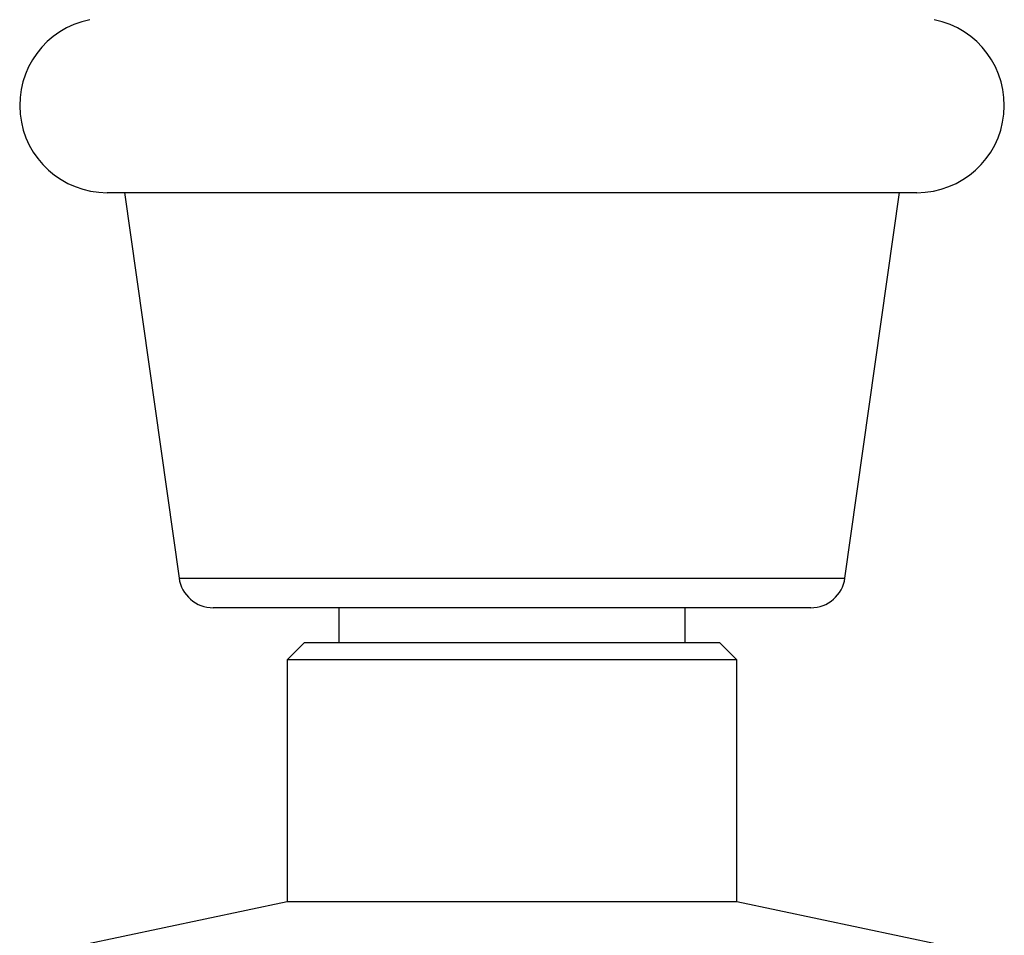
# Model space of a CAD drawing. Units: millimetres. Extents: x 5 to 995, y 5 to 995.
# Drawn here: x 492 to 499, y 204 to 211 of the extents above; entities that cross this region are included whole.
import ezdxf

# ---------------------------------------------------------------- set-up
doc = ezdxf.new("R2010")
doc.units = ezdxf.units.MM

msp = doc.modelspace()

# ---------------------------------------------------------------- linework, layer by layer
at = {"color": 7, "linetype": 'Continuous', "lineweight": 25}
for p, q in [((492.5662, 209.3669), (496.9537, 209.3669)), ((492.6912, 209.3669), (493.0858, 206.5818)), ((496.9537, 209.3669), (498.4162, 209.3669)), ((497.8966, 206.5818), (498.2912, 209.3669)), ((497.6491, 206.3669), (493.3333, 206.3669)), ((494.2412, 206.3669), (494.2412, 206.1169)), ((496.7412, 206.1169), (496.7412, 206.3669)), ((493.9912, 206.1169), (493.8662, 205.9919)), ((493.9912, 206.1169), (496.9912, 206.1169)), ((497.1162, 205.9919), (496.9912, 206.1169)), ((493.8662, 205.9919), (493.8662, 204.2419)), ((497.1162, 205.9919), (493.8662, 205.9919)), ((497.1162, 204.2419), (497.1162, 205.9919)), ((493.8662, 204.2419), (492.0912, 203.8669)), ((497.1162, 204.2419), (493.8662, 204.2419)), ((498.8912, 203.8669), (497.1162, 204.2419))]:
    msp.add_line(p, q, dxfattribs=at)
at = {"color": 8, "linetype": 'Continuous', "lineweight": 25}
msp.add_line((493.0858, 206.5818), (497.8966, 206.5818), dxfattribs=at)
at = {"color": 7, "linetype": 'Continuous', "lineweight": 25}
for centre, radius, start, end in [((492.5662, 209.9981), 0.6313, 101.42119, 270), ((498.4162, 209.9981), 0.6313, 270, 78.57881), ((493.3333, 206.6169), 0.25, 188.06325, 270), ((497.6491, 206.6169), 0.25, 270, 351.93675)]:
    msp.add_arc(centre, radius, start, end, dxfattribs=at)

doc.saveas('drawing.dxf')
